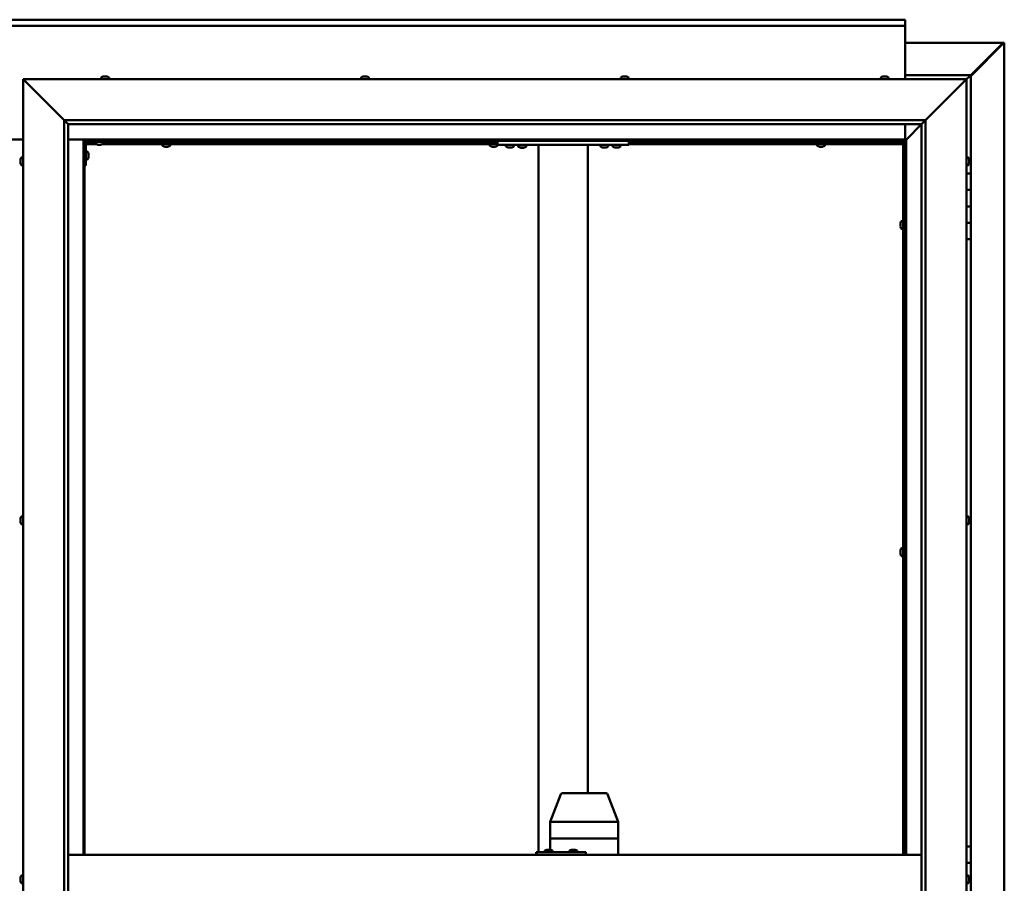
# Model space of a CAD drawing. Units: millimetres. Extents: x -6147 to 24410, y 3077 to 8837.
# Drawn here: x 18217 to 19417, y 4465 to 5517 of the extents above; entities that cross this region are included whole.
import ezdxf

# ---------------------------------------------------------------- set-up
doc = ezdxf.new("R2010")
doc.units = ezdxf.units.MM
doc.header["$LTSCALE"] = 25
doc.layers.add('Visible (ISO)', color=7, linetype='Continuous', lineweight=50)

msp = doc.modelspace()

# ---------------------------------------------------------------- linework, layer by layer
at = {"layer": 'Visible (ISO)'}
for p, q in [((17096.1, 5517.5), (19296.1, 5517.5)), ((19296.1, 5510), (17096.1, 5510)), ((19296.1, 5517.5), (19296.1, 5516.5)), ((19296.1, 5510), (19296.1, 5516.5)), ((19296.1, 5508), (19296.1, 5510)), ((19296.1, 5445), (19296.1, 5508)), ((19296.1, 5489.4), (19415.4, 5489.4)), ((19376.1, 5448.7), (19416, 5488.7)), ((19414.8, 5488.4), (19376.1, 5449.7)), ((19414.8, 5488.2), (19414.8, 5488.4)), ((19415.4, 5488.7), (19415.3, 5488.7)), ((19415.4, 5489.4), (19416.8, 5489.4)), ((19416, 5488.7), (19415.4, 5488.7)), ((19415.6, 5489.2), (19415.6, 5489.1)), ((19415.6, 5489.1), (19415.6, 5489.1)), ((19416.8, 5489.4), (19417, 5489.4)), ((19417, 5489.4), (19417, 3450.5)), ((18318.9, 5448.2), (18319.2, 5448.2)), ((18319.3, 5448.2), (18319.2, 5448.2)), ((18319.3, 5448.2), (18319.4, 5448.2)), ((18319.4, 5448.2), (18321, 5448.2)), ((18321.5, 5448.2), (18321.3, 5448.2)), ((18321.5, 5448.2), (18323, 5448.2)), ((18323, 5448.2), (18323, 5448.2)), ((18323.2, 5448.2), (18323, 5448.2)), ((18323.2, 5448.2), (18323.4, 5448.2)), ((18635.6, 5448.2), (18636.3, 5448.2)), ((18636.3, 5448.2), (18636.3, 5448.2)), ((18636.3, 5448.2), (18636.4, 5448.2)), ((18636.4, 5448.2), (18636.6, 5448.2)), ((18636.4, 5448.2), (18636.4, 5448.2)), ((18636.6, 5448.2), (18638.4, 5448.2)), ((18638.4, 5448.2), (18638.6, 5448.2)), ((18638.8, 5448.2), (18638.6, 5448.2)), ((18638.8, 5448.2), (18640, 5448.2)), ((18640, 5448.2), (18640, 5448.2)), ((18640, 5448.2), (18640, 5448.2)), ((18952.5, 5448.2), (18952.3, 5448.2)), ((18952.3, 5448.2), (18952.3, 5448.2)), ((18952.5, 5448.2), (18953.9, 5448.2)), ((18953.9, 5448.2), (18954.3, 5448.2)), ((18954.3, 5448.2), (18956, 5448.2)), ((18956, 5448.2), (18956.1, 5448.2)), ((18956.1, 5448.2), (18956.2, 5448.2)), ((18956.1, 5448.2), (18956.1, 5448.2)), ((18956.3, 5448.2), (18956.2, 5448.2)), ((18956.3, 5448.2), (18956.7, 5448.2)), ((19269, 5448.2), (19268.9, 5448.2)), ((19268.9, 5448.2), (19268.9, 5448.2)), ((19269, 5448.2), (19270.1, 5448.2)), ((19270.3, 5448.2), (19270.1, 5448.2)), ((19270.3, 5448.2), (19270.5, 5448.2)), ((19270.5, 5448.2), (19272.3, 5448.2)), ((19272.3, 5448.2), (19272.6, 5448.2)), ((19272.6, 5448.2), (19272.7, 5448.2)), ((19272.6, 5448.2), (19272.6, 5448.2)), ((19272.7, 5448.2), (19272.7, 5448.2)), ((19272.7, 5448.2), (19273.4, 5448.2)), ((19376.1, 5450), (19296.1, 5450)), ((19371.1, 5445), (19374.5, 5448.4)), ((19374.5, 5448.4), (19371.1, 5445)), ((19376.1, 5450), (19374.5, 5448.4)), ((19376.1, 5450), (19374.5, 5448.4)), ((19374.5, 5448.4), (19376.1, 5450)), ((19376.1, 5450), (19376.1, 5450)), ((19376.1, 5450), (19376.1, 5450)), ((19376.1, 5330), (19376.1, 5450)), ((19376.1, 5450), (19376.1, 5450)), ((18223.6, 5442.5), (18221.1, 5445)), ((18221.1, 5445), (19371.1, 5445)), ((18221.1, 5445), (18223.6, 5442.5)), ((18221.1, 3495), (18221.1, 5445)), ((18223.6, 5442.5), (18271.1, 5395)), ((18271.1, 5395), (18223.6, 5442.5)), ((18316.4, 5446.9), (18316.4, 5445)), ((18325.9, 5446.9), (18325.9, 5445)), ((18633.1, 5446.9), (18633.1, 5445)), ((18642.6, 5446.9), (18642.6, 5445)), ((18949.7, 5446.9), (18949.7, 5445)), ((18959.2, 5446.9), (18959.2, 5445)), ((19266.4, 5446.9), (19266.4, 5445)), ((19275.9, 5446.9), (19275.9, 5445)), ((19321.1, 5395), (19368.6, 5442.5)), ((19368.6, 5442.5), (19321.1, 5395)), ((19371.1, 5445), (19368.6, 5442.5)), ((19368.6, 5442.5), (19371.1, 5445)), ((19371.1, 5445), (19371.1, 3495)), ((18271.1, 5395), (19321.1, 5395)), ((18271.1, 3545), (18271.1, 5395)), ((18276, 5390.1), (18271.1, 5395)), ((18276.1, 5390), (18276, 5390.1)), ((18276.1, 5390), (18276.1, 3550)), ((19316.1, 5390), (18276.1, 5390)), ((19296.1, 5371.5), (19296.1, 5390)), ((19297.7, 5371.6), (19316.1, 5390)), ((19316.1, 5390), (19297.7, 5371.6)), ((19316.1, 5390), (19316.2, 5390.1)), ((19316.1, 3545), (19316.1, 5390)), ((19316.2, 5390.1), (19321.1, 5395)), ((19321.1, 5395), (19321.1, 3545)), ((18171.1, 5371.5), (18221.1, 5371.5)), ((18276.1, 5371.5), (18294.6, 5371.5)), ((18294.6, 5371.5), (18296.1, 5370)), ((19297.6, 5371.5), (18294.6, 5371.5)), ((18296.1, 5370), (18294.6, 5371.5)), ((18294.6, 5371.5), (18294.6, 4500)), ((18296.1, 5370), (19296.1, 5370)), ((18296.1, 4500), (18296.1, 5370)), ((18296.2, 5367.5), (18296.1, 5367.5)), ((18297.6, 5340), (18297.6, 5367)), ((18310.2, 5366), (18297.6, 5366)), ((18309.4, 5367.5), (18297.7, 5367.5)), ((18299.1, 5368.5), (18326.1, 5368.5)), ((18309.4, 5366.6), (18309.4, 5368.5)), ((18312.9, 5365.2), (18311.9, 5365.2)), ((18315.1, 5365.2), (18313.2, 5365.2)), ((18316.3, 5365.2), (18315.4, 5365.2)), ((18799.5, 5366), (18318.1, 5366)), ((18318.9, 5366.6), (18318.9, 5368.5)), ((18799.5, 5367.5), (18318.9, 5367.5)), ((18326.1, 5370), (18326.1, 5368.5)), ((18390.9, 5364.1), (18390.9, 5366)), ((18393.2, 5367.5), (18393.2, 5370)), ((18398, 5367.5), (18398, 5370)), ((18400.4, 5364.1), (18400.4, 5366)), ((18789.9, 5364.1), (18789.9, 5366)), ((18792.2, 5367.5), (18792.2, 5370)), ((18797, 5367.5), (18797, 5370)), ((18799.4, 5364.1), (18799.4, 5366)), ((18799.5, 5365), (18799.5, 5370)), ((18959.5, 5365), (18799.5, 5365)), ((18809.7, 5363.1), (18809.7, 5365)), ((18819.2, 5363.1), (18819.2, 5365)), ((18834.2, 5364.8), (18824.7, 5364.8)), ((18824.7, 5362.9), (18824.7, 5364.8)), ((18834.2, 5362.9), (18834.2, 5364.8)), ((18849.5, 4503), (18849.5, 5365)), ((18907.5, 5365), (18851.5, 5365)), ((18909.5, 4575), (18909.5, 5365)), ((18924.7, 5363.1), (18924.7, 5365)), ((18934.2, 5363.1), (18934.2, 5365)), ((18939.7, 5363.1), (18939.7, 5365)), ((18949.2, 5363.1), (18949.2, 5365)), ((18959.5, 5365), (18959.5, 5370)), ((19293.6, 5367.5), (18959.5, 5367.5)), ((19293.6, 5366), (18959.5, 5366)), ((19188.9, 5364.1), (19188.9, 5366)), ((19191.2, 5367.5), (19191.2, 5370)), ((19196, 5367.5), (19196, 5370)), ((19198.4, 5364.1), (19198.4, 5366)), ((19293.6, 5367.5), (19293.6, 5367.6)), ((19293.6, 5366), (19293.6, 5367.5)), ((19293.6, 5367.5), (19295.1, 5367.5)), ((19293.6, 4500), (19293.6, 5367.5)), ((19296.1, 5369.8), (19294.4, 5368.1)), ((19294.4, 5368.1), (19294.4, 5367.8)), ((19294.9, 5368.2), (19295.3, 5368.2)), ((19295.3, 5367.5), (19295.1, 5367.5)), ((19295.1, 4500), (19295.1, 5367.5)), ((19295.3, 5368.2), (19295.7, 5368.2)), ((19295.7, 5368.2), (19296.1, 5368.6)), ((19296.1, 5370), (19297.6, 5371.5)), ((19297.6, 5371.5), (19296.1, 5370)), ((19296.1, 5370), (19296.1, 4500)), ((19297.6, 5371.5), (19297.7, 5371.6)), ((19297.7, 5371.6), (19297.6, 5371.5)), ((19297.6, 4500), (19297.6, 5371.5)), ((18299.5, 5356.7), (18297.6, 5356.7)), ((18300.9, 5354.2), (18300.9, 5354)), ((18300.9, 5353.8), (18300.9, 5354)), ((18300.9, 5353.8), (18300.9, 5352.2)), ((18300.9, 5353.8), (18300.9, 5353.8)), ((18393.5, 5362.7), (18393.4, 5362.7)), ((18393.5, 5362.7), (18393.6, 5362.7)), ((18394.9, 5362.7), (18393.6, 5362.7)), ((18395.3, 5362.7), (18394.9, 5362.7)), ((18397, 5362.7), (18395.3, 5362.7)), ((18397.2, 5362.7), (18397, 5362.7)), ((18397.3, 5362.7), (18397.2, 5362.7)), ((18397.2, 5362.7), (18397.2, 5362.7)), ((18397.3, 5362.7), (18397.3, 5362.7)), ((18397.9, 5362.7), (18397.3, 5362.7)), ((18792.5, 5362.7), (18792.4, 5362.7)), ((18792.5, 5362.7), (18792.6, 5362.7)), ((18793.9, 5362.7), (18792.6, 5362.7)), ((18794.3, 5362.7), (18793.9, 5362.7)), ((18796, 5362.7), (18794.3, 5362.7)), ((18796.2, 5362.7), (18796, 5362.7)), ((18796.3, 5362.7), (18796.2, 5362.7)), ((18796.2, 5362.7), (18796.2, 5362.7)), ((18796.3, 5362.7), (18796.3, 5362.7)), ((18796.9, 5362.7), (18796.3, 5362.7)), ((18813.2, 5361.7), (18812.3, 5361.7)), ((18815.4, 5361.7), (18813.6, 5361.7)), ((18816.7, 5361.7), (18815.8, 5361.7)), ((18828.2, 5361.5), (18827.3, 5361.5)), ((18830.4, 5361.5), (18828.6, 5361.5)), ((18831.7, 5361.5), (18830.8, 5361.5)), ((18928.2, 5361.7), (18927.3, 5361.7)), ((18930.4, 5361.7), (18928.6, 5361.7)), ((18931.7, 5361.7), (18930.8, 5361.7)), ((18943.2, 5361.7), (18942.3, 5361.7)), ((18945.4, 5361.7), (18943.6, 5361.7)), ((18946.7, 5361.7), (18945.8, 5361.7)), ((19191.5, 5362.7), (19191.4, 5362.7)), ((19191.5, 5362.7), (19191.6, 5362.7)), ((19192.9, 5362.7), (19191.6, 5362.7)), ((19193.3, 5362.7), (19192.9, 5362.7)), ((19195, 5362.7), (19193.3, 5362.7)), ((19195.2, 5362.7), (19195, 5362.7)), ((19195.3, 5362.7), (19195.2, 5362.7)), ((19195.2, 5362.7), (19195.2, 5362.7)), ((19195.3, 5362.7), (19195.3, 5362.7)), ((19195.9, 5362.7), (19195.3, 5362.7)), ((18217.9, 5346.3), (18217.9, 5347.2)), ((18217.9, 5347.2), (18217.9, 5347.2)), ((18217.9, 5344.1), (18217.9, 5345.9)), ((18217.9, 5345.9), (18217.9, 5345.9)), ((18217.9, 5342.8), (18217.9, 5343.7)), ((18217.9, 5343.7), (18217.9, 5343.7)), ((18219.3, 5349.7), (18221.1, 5349.7)), ((18219.3, 5340.2), (18221.1, 5340.2)), ((18299.5, 5347.2), (18297.6, 5347.2)), ((18300.9, 5351.8), (18300.9, 5350.2)), ((18300.9, 5350.2), (18300.9, 5350.1)), ((18300.9, 5350), (18300.9, 5350.1)), ((18300.9, 5350), (18300.9, 5349.8)), ((19373, 5349.7), (19371.1, 5349.7)), ((19373, 5340.2), (19371.1, 5340.2)), ((19374.4, 5347.2), (19374.4, 5346.9)), ((19374.4, 5346.8), (19374.4, 5346.9)), ((19374.4, 5346.8), (19374.4, 5346.6)), ((19374.4, 5346.6), (19374.4, 5344.9)), ((19374.4, 5344.8), (19374.4, 5344.9)), ((19374.4, 5344.8), (19374.4, 5344.5)), ((19374.4, 5344.5), (19374.4, 5343)), ((19374.4, 5342.9), (19374.4, 5343)), ((19374.4, 5342.9), (19374.4, 5342.8)), ((18297.6, 5340), (18296.1, 5340)), ((19376.1, 5330), (19371.1, 5330)), ((19376.1, 5330), (19376.1, 5310)), ((19376.1, 5310), (19371.1, 5310)), ((19371.1, 5310), (19376.1, 5310)), ((19376.1, 5290), (19376.1, 5310)), ((19371.1, 5290), (19376.1, 5290)), ((19376.1, 5290), (19371.1, 5290)), ((19376.1, 5290), (19376.1, 5290)), ((19376.1, 5290), (19376.1, 5270)), ((19290.4, 5269.7), (19290.4, 5269.5)), ((19290.4, 5269.7), (19290.4, 5269.7)), ((19290.4, 5268.3), (19290.4, 5269.5)), ((19290.4, 5267.8), (19290.4, 5268.3)), ((19291.8, 5272.2), (19293.6, 5272.2)), ((19295.1, 5269.9), (19296.1, 5269.9)), ((19376.1, 5270), (19371.1, 5270)), ((19371.1, 5270), (19376.1, 5270)), ((19376.1, 5250), (19376.1, 5270)), ((19290.4, 5266.1), (19290.4, 5267.8)), ((19290.4, 5265.9), (19290.4, 5266.1)), ((19290.4, 5265.8), (19290.4, 5265.9)), ((19290.4, 5265.9), (19290.4, 5265.9)), ((19290.4, 5265.8), (19290.4, 5265.8)), ((19290.4, 5265.3), (19290.4, 5265.8)), ((19291.8, 5262.7), (19293.6, 5262.7)), ((19295.1, 5265.1), (19296.1, 5265.1)), ((19371.1, 5250), (19376.1, 5250)), ((19376.1, 4510), (19376.1, 5250)), ((18217.9, 4909.5), (18217.9, 4909.7)), ((18217.9, 4909.5), (18217.9, 4909.4)), ((18217.9, 4909.3), (18217.9, 4909.4)), ((18217.9, 4907.8), (18217.9, 4909.3)), ((18219.3, 4912.2), (18221.1, 4912.2)), ((19373, 4912.2), (19371.1, 4912.2)), ((19374.4, 4909.7), (19374.4, 4909.2)), ((19374.4, 4909.1), (19374.4, 4909.2)), ((19374.4, 4909.1), (19374.4, 4909)), ((19374.4, 4909), (19374.4, 4908.9)), ((19374.4, 4909), (19374.4, 4909)), ((19374.4, 4908.9), (19374.4, 4907.1)), ((18217.9, 4907.8), (18217.9, 4907.6)), ((18217.9, 4905.7), (18217.9, 4907.3)), ((18217.9, 4905.6), (18217.9, 4905.7)), ((18217.9, 4905.6), (18217.9, 4905.5)), ((18217.9, 4905.3), (18217.9, 4905.5)), ((18219.3, 4902.7), (18221.1, 4902.7)), ((19373, 4902.7), (19371.1, 4902.7)), ((19374.4, 4907.1), (19374.4, 4906.7)), ((19374.4, 4906.7), (19374.4, 4905.4)), ((19374.4, 4905.3), (19374.4, 4905.4)), ((19374.4, 4905.3), (19374.4, 4905.3)), ((19291.8, 4873.5), (19293.6, 4873.5)), ((19290.4, 4870.9), (19290.4, 4870.8)), ((19290.4, 4870.9), (19290.4, 4870.9)), ((19290.4, 4869.5), (19290.4, 4870.8)), ((19290.4, 4869.1), (19290.4, 4869.5)), ((19290.4, 4867.3), (19290.4, 4869.1)), ((19290.4, 4867.2), (19290.4, 4867.3)), ((19290.4, 4867.1), (19290.4, 4867.2)), ((19290.4, 4867.2), (19290.4, 4867.2)), ((19290.4, 4867.1), (19290.4, 4867)), ((19290.4, 4866.5), (19290.4, 4867)), ((19291.8, 4864), (19293.6, 4864)), ((19295.1, 4871.1), (19296.1, 4871.1)), ((19295.1, 4866.3), (19296.1, 4866.3)), ((18863.7, 4540), (18876.5, 4573.7)), ((18898.8, 4575), (18878.4, 4575)), ((18931.7, 4575), (18898.8, 4575)), ((18946.4, 4540), (18933.6, 4573.7)), ((18863.7, 4520), (18863.7, 4540)), ((18905.8, 4540), (18865.2, 4540)), ((18946.4, 4540), (18908.3, 4540)), ((18946.4, 4520), (18946.4, 4540)), ((18863.7, 4520), (18865.2, 4520)), ((18863.7, 4506.2), (18863.7, 4520)), ((18865.2, 4520), (18863.7, 4520)), ((18905.8, 4520), (18865.2, 4520)), ((18905.8, 4520), (18865.2, 4520)), ((18905.8, 4520), (18908.3, 4520)), ((18908.3, 4520), (18905.8, 4520)), ((18946.4, 4520), (18908.3, 4520)), ((18946.4, 4520), (18908.3, 4520)), ((18946.4, 4520), (18946.4, 4520)), ((18946.4, 4500), (18946.4, 4520)), ((18946.4, 4520), (18946.4, 4520)), ((18847.1, 4503), (18846.5, 4503)), ((18847.1, 4500), (18847.1, 4503)), ((18907, 4503), (18847.1, 4503)), ((18857, 4504.9), (18857, 4503)), ((18859.5, 4506.2), (18859.8, 4506.2)), ((18859.9, 4506.2), (18859.8, 4506.2)), ((18859.9, 4506.2), (18860, 4506.2)), ((18860, 4506.2), (18861.6, 4506.2)), ((18862, 4506.2), (18861.9, 4506.2)), ((18862, 4506.2), (18863.6, 4506.2)), ((18863.6, 4506.2), (18863.6, 4506.2)), ((18863.8, 4506.2), (18863.6, 4506.2)), ((18863.8, 4506.2), (18863.9, 4506.2)), ((18866.5, 4504.9), (18866.5, 4503)), ((18887, 4504.9), (18887, 4503)), ((18889.5, 4506.2), (18889.8, 4506.2)), ((18889.9, 4506.2), (18889.8, 4506.2)), ((18889.9, 4506.2), (18890, 4506.2)), ((18890, 4506.2), (18891.6, 4506.2)), ((18892, 4506.2), (18891.9, 4506.2)), ((18892, 4506.2), (18893.6, 4506.2)), ((18893.6, 4506.2), (18893.6, 4506.2)), ((18893.8, 4506.2), (18893.6, 4506.2)), ((18893.8, 4506.2), (18893.9, 4506.2)), ((18896.5, 4504.9), (18896.5, 4503)), ((18907, 4500), (18907, 4503)), ((19376.1, 4510), (19371.1, 4510)), ((19376.1, 4510), (19376.1, 4490)), ((18276.1, 4500), (19316.1, 4500)), ((19376.1, 4490), (19371.1, 4490)), ((19371.1, 4490), (19376.1, 4490)), ((19376.1, 4470), (19376.1, 4490)), ((18217.9, 4471.4), (18217.9, 4472.2)), ((18217.9, 4471.3), (18217.9, 4471.4)), ((18217.9, 4471.2), (18217.9, 4471.3)), ((18217.9, 4471.3), (18217.9, 4471.3)), ((18217.9, 4471.2), (18217.9, 4471.1)), ((18217.9, 4471.2), (18217.9, 4471.2)), ((18217.9, 4469.2), (18217.9, 4471)), ((18217.9, 4469.2), (18217.9, 4468.9)), ((18217.9, 4467.8), (18217.9, 4468.8)), ((18217.9, 4467.8), (18217.9, 4467.8)), ((18219.3, 4474.7), (18221.1, 4474.7)), ((18219.3, 4465.2), (18221.1, 4465.2)), ((19373, 4474.7), (19371.1, 4474.7)), ((19373, 4465.2), (19371.1, 4465.2)), ((19374.4, 4472.2), (19374.4, 4472.1)), ((19374.4, 4471.9), (19374.4, 4472.1)), ((19374.4, 4471.9), (19374.4, 4470.4)), ((19374.4, 4470.4), (19374.4, 4470.2)), ((19374.4, 4470), (19374.4, 4470.2)), ((19374.4, 4470), (19374.4, 4468.3)), ((19374.4, 4470), (19376.1, 4470)), ((19376.1, 4470), (19374.4, 4470)), ((19374.4, 4468.3), (19374.4, 4468.2)), ((19374.4, 4468.1), (19374.4, 4468.2)), ((19374.4, 4468.1), (19374.4, 4467.8)), ((19376.1, 4470), (19376.1, 4470)), ((19376.1, 4470), (19376.1, 4450))]:
    msp.add_line(p, q, dxfattribs=at)
for centre, radius, start, end in [((18321.1, 5440.5), 8, 106.0077, 125.6853), ((18321.1, 5440.5), 8, 54.3147, 73.9923), ((18637.8, 5440.5), 8, 106.0077, 125.6853), ((18637.8, 5440.5), 8, 54.3147, 73.9923), ((18954.5, 5440.5), 8, 106.0077, 125.6853), ((18954.5, 5440.5), 8, 54.3147, 73.9923), ((19271.1, 5440.5), 8, 106.0077, 125.6853), ((19271.1, 5440.5), 8, 54.3147, 73.9923), ((18316.6, 5446.9), 0.2, 125.6853, 180), ((18325.7, 5446.9), 0.2, 0, 54.3147), ((18633.3, 5446.9), 0.2, 125.6853, 180), ((18642.4, 5446.9), 0.2, 0, 54.3147), ((18949.9, 5446.9), 0.2, 125.6853, 180), ((18959, 5446.9), 0.2, 0, 54.3147), ((19266.6, 5446.9), 0.2, 125.6853, 180), ((19275.7, 5446.9), 0.2, 0, 54.3147), ((18299.1, 5367), 3, 92.6167, 180), ((18299.1, 5367), 1.5, 90, 180), ((18309.6, 5366.6), 0.2, 180, 234.3147), ((18314.1, 5372.9), 8, 234.3147, 253.6652), ((18314.1, 5372.9), 8, 286.3348, 305.6853), ((18318.7, 5366.6), 0.2, 305.6853, 0), ((18826.9, 5365), 0.2, 270, 0), ((18832.1, 5365), 0.2, 180, 270), ((18299.5, 5356.5), 0.2, 35.6853, 90), ((18293.2, 5352), 8, 16.0077, 35.6853), ((18391.1, 5364.1), 0.2, 180, 234.3147), ((18395.6, 5370.4), 8, 234.3147, 253.9923), ((18395.6, 5370.4), 8, 286.0077, 305.6853), ((18400.2, 5364.1), 0.2, 305.6853, 0), ((18790.1, 5364.1), 0.2, 180, 234.3147), ((18794.6, 5370.4), 8, 234.3147, 253.9923), ((18794.6, 5370.4), 8, 286.0077, 305.6853), ((18799.2, 5364.1), 0.2, 305.6853, 0), ((18809.9, 5363.1), 0.2, 180, 234.3147), ((18814.5, 5369.4), 8, 234.3147, 253.6652), ((18814.5, 5369.4), 8, 286.3348, 305.6853), ((18819, 5363.1), 0.2, 305.6853, 0), ((18824.9, 5362.9), 0.2, 180, 234.3147), ((18829.5, 5369.2), 8, 234.3147, 253.6652), ((18829.5, 5369.2), 8, 286.3348, 305.6853), ((18834, 5362.9), 0.2, 305.6853, 0), ((18924.9, 5363.1), 0.2, 180, 234.3147), ((18929.5, 5369.4), 8, 234.3147, 253.6652), ((18929.5, 5369.4), 8, 286.3348, 305.6853), ((18934, 5363.1), 0.2, 305.6853, 0), ((18939.9, 5363.1), 0.2, 180, 234.3147), ((18944.5, 5369.4), 8, 234.3147, 253.6652), ((18944.5, 5369.4), 8, 286.3348, 305.6853), ((18949, 5363.1), 0.2, 305.6853, 0), ((19189.1, 5364.1), 0.2, 180, 234.3147), ((19193.6, 5370.4), 8, 234.3147, 253.9923), ((19193.6, 5370.4), 8, 286.0077, 305.6853), ((19198.2, 5364.1), 0.2, 305.6853, 0), ((18225.6, 5345), 8, 144.3147, 163.6659), ((18225.6, 5345), 8, 196.3341, 215.6853), ((18219.3, 5349.5), 0.2, 90, 144.3147), ((18219.3, 5340.4), 0.2, 215.6853, 270), ((18299.5, 5347.4), 0.2, 270, 324.3147), ((18293.2, 5352), 8, 324.3147, 343.9923), ((19373, 5349.5), 0.2, 35.6853, 90), ((19373, 5340.4), 0.2, 270, 324.3147), ((19366.7, 5345), 8, 16.0077, 35.6853), ((19366.7, 5345), 8, 324.3147, 343.9923), ((19298.1, 5267.5), 8, 144.3147, 163.9923), ((19291.8, 5272), 0.2, 90, 144.3147), ((19298.1, 5267.5), 8, 196.0077, 215.6853), ((19291.8, 5262.9), 0.2, 215.6853, 270), ((18225.6, 4907.5), 8, 144.3147, 163.9923), ((18219.3, 4912), 0.2, 90, 144.3147), ((19373, 4912), 0.2, 35.6853, 90), ((19366.7, 4907.5), 8, 16.0077, 35.6853), ((18225.6, 4907.5), 8, 196.0077, 215.6853), ((18219.3, 4902.9), 0.2, 215.6853, 270), ((19373, 4902.9), 0.2, 270, 324.3147), ((19366.7, 4907.5), 8, 324.3147, 343.9923), ((19298.1, 4868.7), 8, 144.3147, 163.9923), ((19291.8, 4873.3), 0.2, 90, 144.3147), ((19298.1, 4868.7), 8, 196.0077, 215.6853), ((19291.8, 4864.2), 0.2, 215.6853, 270), ((18878.4, 4573), 2, 90, 159.061), ((18931.7, 4573), 2, 20.939, 90), ((18857.2, 4504.9), 0.2, 125.6853, 180), ((18861.7, 4498.5), 8, 106.0077, 125.6853), ((18861.7, 4498.5), 8, 54.3147, 73.9923), ((18866.3, 4504.9), 0.2, 0, 54.3147), ((18887.2, 4504.9), 0.2, 125.6853, 180), ((18891.7, 4498.5), 8, 106.0077, 125.6853), ((18891.7, 4498.5), 8, 54.3147, 73.9923), ((18896.3, 4504.9), 0.2, 0, 54.3147), ((18225.6, 4470), 8, 144.3147, 163.808), ((18225.6, 4470), 8, 196.192, 215.6853), ((18219.3, 4474.5), 0.2, 90, 144.3147), ((18219.3, 4465.4), 0.2, 215.6853, 270), ((19373, 4474.5), 0.2, 35.6853, 90), ((19373, 4465.4), 0.2, 270, 324.3147), ((19366.7, 4470), 8, 16.0077, 35.6853), ((19366.7, 4470), 8, 324.3147, 343.9923)]:
    msp.add_arc(centre, radius, start, end, dxfattribs=at)
for centre, major_axis, ratio, start_param, end_param in [((18865.7, 4539.7), (2, -0.37), 0.104447, 1.886748, 3.160891), ((18865.7, 4546.3), (-0.55, -6.36), 0.302348, 6.264229, 6.309238), ((18906.3, 4546.3), (-0.55, -6.36), 0.302348, 0.026053, 0.071062), ((18906.3, 4539.7), (2, 0.22), 0.180528, 0.276499, 1.757278), ((18906.3, 4546.3), (1.95, -6.36), 0.071586, 6.216267, 6.261276), ((18944.4, 4539.7), (-2, -0.37), 0.104447, 2.915659, 3.160891), ((18944.4, 4546.3), (1.95, -6.36), 0.071586, 6.261276, 6.306285), ((18846.5, 4497), (0, 6), 0.021288, 0, 1.047198)]:
    msp.add_ellipse(centre, major_axis=major_axis, ratio=ratio, start_param=start_param, end_param=end_param, dxfattribs=at)
for points, knots in [([(19414.8, 5488.4), (19415, 5488.5), (19415.1, 5488.7), (19415.3, 5488.9), (19415.4, 5489), (19415.6, 5489.1)], [0, 0, 0, 0, 0.078103, 0.078103, 0.156206, 0.156206, 0.156206, 0.156206]), ([(19416.8, 5489.4), (19416.7, 5489.3), (19416.6, 5489.2), (19416.3, 5488.9), (19416.2, 5488.8), (19416, 5488.7)], [0, 0, 0, 0, 0.078103, 0.078103, 0.156206, 0.156206, 0.156206, 0.156206]), ([(18319.4, 5448.2), (18319.4, 5448.2), (18319.3, 5448.2), (18319.2, 5448.2), (18319.2, 5448.2), (18319.2, 5448.2), (18319.2, 5448.2), (18319.2, 5448.2)], [0.17438702, 0.17438702, 0.17438702, 0.17438702, 0.18896797, 0.18896797, 0.20586323, 0.20586323, 0.21737851, 0.21737851, 0.21737851, 0.21737851]), ([(18321.5, 5448.2), (18321.4, 5448.2), (18321.4, 5448.2), (18321.3, 5448.2), (18321.2, 5448.2), (18321.1, 5448.2), (18321.1, 5448.2), (18321, 5448.2)], [0.17438702, 0.17438702, 0.17438702, 0.17438702, 0.18896797, 0.18896797, 0.20586323, 0.20586323, 0.21737851, 0.21737851, 0.21737851, 0.21737851]), ([(18321.1, 5448.2), (18321.1, 5448.2), (18321.2, 5448.2), (18321.2, 5448.2), (18321.2, 5448.2), (18321.3, 5448.2)], [0.20488997, 0.20488997, 0.20488997, 0.20488997, 0.20586323, 0.20586323, 0.21737852, 0.21737852, 0.21737852, 0.21737852]), ([(18323.2, 5448.2), (18323.2, 5448.2), (18323.2, 5448.2), (18323.1, 5448.2), (18323.1, 5448.2), (18323.1, 5448.2), (18323, 5448.2), (18323, 5448.2)], [0.17438702, 0.17438702, 0.17438702, 0.17438702, 0.18896797, 0.18896797, 0.20586323, 0.20586323, 0.21737852, 0.21737852, 0.21737852, 0.21737852]), ([(18636.6, 5448.2), (18636.6, 5448.2), (18636.5, 5448.2), (18636.4, 5448.2), (18636.4, 5448.2), (18636.3, 5448.2), (18636.3, 5448.2), (18636.3, 5448.2)], [0.17438702, 0.17438702, 0.17438702, 0.17438702, 0.18896797, 0.18896797, 0.20586323, 0.20586323, 0.21737852, 0.21737852, 0.21737852, 0.21737852]), ([(18638.8, 5448.2), (18638.8, 5448.2), (18638.8, 5448.2), (18638.7, 5448.2), (18638.6, 5448.2), (18638.5, 5448.2), (18638.5, 5448.2), (18638.4, 5448.2)], [0.17438702, 0.17438702, 0.17438702, 0.17438702, 0.18896797, 0.18896797, 0.20586323, 0.20586323, 0.21737851, 0.21737851, 0.21737851, 0.21737851]), ([(18640, 5448.2), (18640, 5448.2), (18640, 5448.2), (18640, 5448.2), (18640, 5448.2), (18640, 5448.2), (18640, 5448.2), (18640, 5448.2)], [0.17438702, 0.17438702, 0.17438702, 0.17438702, 0.18896797, 0.18896797, 0.20586323, 0.20586323, 0.21737851, 0.21737851, 0.21737851, 0.21737851]), ([(18952.5, 5448.2), (18952.5, 5448.2), (18952.4, 5448.2), (18952.4, 5448.2), (18952.3, 5448.2), (18952.3, 5448.2), (18952.3, 5448.2), (18952.3, 5448.2)], [0.17438702, 0.17438702, 0.17438702, 0.17438702, 0.18896797, 0.18896797, 0.20586323, 0.20586323, 0.21737852, 0.21737852, 0.21737852, 0.21737852]), ([(18954.3, 5448.2), (18954.3, 5448.2), (18954.2, 5448.2), (18954.1, 5448.2), (18954, 5448.2), (18954, 5448.2), (18953.9, 5448.2), (18953.9, 5448.2)], [0.17438702, 0.17438702, 0.17438702, 0.17438702, 0.18896797, 0.18896797, 0.20586323, 0.20586323, 0.21737852, 0.21737852, 0.21737852, 0.21737852]), ([(18956.3, 5448.2), (18956.3, 5448.2), (18956.3, 5448.2), (18956.2, 5448.2), (18956.2, 5448.2), (18956.1, 5448.2), (18956.1, 5448.2), (18956, 5448.2)], [0.17438702, 0.17438702, 0.17438702, 0.17438702, 0.18896797, 0.18896797, 0.20586323, 0.20586323, 0.21737852, 0.21737852, 0.21737852, 0.21737852]), ([(19269, 5448.2), (19269, 5448.2), (19269, 5448.2), (19268.9, 5448.2), (19268.9, 5448.2), (19268.9, 5448.2), (19268.9, 5448.2), (19268.9, 5448.2)], [0.17438702, 0.17438702, 0.17438702, 0.17438702, 0.18896797, 0.18896797, 0.20586323, 0.20586323, 0.21737852, 0.21737852, 0.21737852, 0.21737852]), ([(19270.5, 5448.2), (19270.5, 5448.2), (19270.4, 5448.2), (19270.3, 5448.2), (19270.3, 5448.2), (19270.2, 5448.2), (19270.2, 5448.2), (19270.1, 5448.2)], [0.17438702, 0.17438702, 0.17438702, 0.17438702, 0.18896797, 0.18896797, 0.20586323, 0.20586323, 0.21737852, 0.21737852, 0.21737852, 0.21737852]), ([(19272.7, 5448.2), (19272.7, 5448.2), (19272.6, 5448.2), (19272.6, 5448.2), (19272.5, 5448.2), (19272.4, 5448.2), (19272.4, 5448.2), (19272.3, 5448.2)], [0.17438702, 0.17438702, 0.17438702, 0.17438702, 0.18896797, 0.18896797, 0.20586323, 0.20586323, 0.21737851, 0.21737851, 0.21737851, 0.21737851]), ([(18311.9, 5365.2), (18311.9, 5365.2), (18311.9, 5365.2), (18311.9, 5365.2), (18311.9, 5365.2), (18311.9, 5365.2)], [0.19569168, 0.19569168, 0.19569168, 0.19569168, 0.20586323, 0.20586323, 0.21737852, 0.21737852, 0.21737852, 0.21737852]), ([(18312.9, 5365.2), (18312.9, 5365.2), (18312.9, 5365.2), (18313, 5365.2), (18313.1, 5365.2), (18313.2, 5365.2), (18313.2, 5365.2), (18313.2, 5365.2)], [0.17438702, 0.17438702, 0.17438702, 0.17438702, 0.18896797, 0.18896797, 0.20586323, 0.20586323, 0.21737852, 0.21737852, 0.21737852, 0.21737852]), ([(18315.1, 5365.2), (18315.1, 5365.2), (18315.2, 5365.2), (18315.3, 5365.2), (18315.3, 5365.2), (18315.4, 5365.2), (18315.4, 5365.2), (18315.4, 5365.2)], [0.17438702, 0.17438702, 0.17438702, 0.17438702, 0.18896797, 0.18896797, 0.20586323, 0.20586323, 0.21737852, 0.21737852, 0.21737852, 0.21737852]), ([(18316.3, 5365.2), (18316.4, 5365.2), (18316.4, 5365.2), (18316.4, 5365.2), (18316.4, 5365.2), (18316.4, 5365.2)], [0.17438702, 0.17438702, 0.17438702, 0.17438702, 0.18896797, 0.18896797, 0.19569168, 0.19569168, 0.19569168, 0.19569168]), ([(19293.6, 5367.6), (19293.8, 5367.7), (19293.9, 5367.7), (19294.1, 5367.9), (19294.3, 5368), (19294.4, 5368.1)], [0, 0, 0, 0, 0.0539846, 0.0539846, 0.1079692, 0.1079692, 0.1079692, 0.1079692]), ([(19295.7, 5368.2), (19295.6, 5368.1), (19295.6, 5368), (19295.4, 5367.7), (19295.3, 5367.6), (19295.3, 5367.5)], [0, 0, 0, 0, 0.0539846, 0.0539846, 0.1079692, 0.1079692, 0.1079692, 0.1079692]), ([(18300.9, 5353.8), (18300.9, 5353.8), (18300.9, 5353.9), (18300.9, 5353.9), (18300.9, 5354), (18300.9, 5354), (18300.9, 5354), (18300.9, 5354)], [0.17438702, 0.17438702, 0.17438702, 0.17438702, 0.18896797, 0.18896797, 0.20586323, 0.20586323, 0.21737852, 0.21737852, 0.21737852, 0.21737852]), ([(18300.9, 5351.8), (18300.9, 5351.8), (18300.9, 5351.9), (18300.9, 5352), (18300.9, 5352), (18300.9, 5352.1), (18300.9, 5352.2), (18300.9, 5352.2)], [0.17438702, 0.17438702, 0.17438702, 0.17438702, 0.18896797, 0.18896797, 0.20586323, 0.20586323, 0.21737852, 0.21737852, 0.21737852, 0.21737852]), ([(18393.5, 5362.7), (18393.5, 5362.7), (18393.5, 5362.7), (18393.5, 5362.8), (18393.5, 5362.8), (18393.5, 5362.7), (18393.6, 5362.7), (18393.6, 5362.7)], [0.17438702, 0.17438702, 0.17438702, 0.17438702, 0.18896797, 0.18896797, 0.20586323, 0.20586323, 0.21737852, 0.21737852, 0.21737852, 0.21737852]), ([(18394.9, 5362.7), (18394.9, 5362.7), (18394.9, 5362.7), (18395, 5362.8), (18395.1, 5362.8), (18395.2, 5362.7), (18395.2, 5362.7), (18395.3, 5362.7)], [0.17438702, 0.17438702, 0.17438702, 0.17438702, 0.18896797, 0.18896797, 0.20586323, 0.20586323, 0.21737852, 0.21737852, 0.21737852, 0.21737852]), ([(18397, 5362.7), (18397.1, 5362.7), (18397.1, 5362.7), (18397.2, 5362.8), (18397.3, 5362.8), (18397.3, 5362.7), (18397.3, 5362.7), (18397.3, 5362.7)], [0.17438702, 0.17438702, 0.17438702, 0.17438702, 0.18896797, 0.18896797, 0.20586323, 0.20586323, 0.21737852, 0.21737852, 0.21737852, 0.21737852]), ([(18792.5, 5362.7), (18792.5, 5362.7), (18792.5, 5362.7), (18792.5, 5362.8), (18792.5, 5362.8), (18792.5, 5362.7), (18792.6, 5362.7), (18792.6, 5362.7)], [0.17438702, 0.17438702, 0.17438702, 0.17438702, 0.18896797, 0.18896797, 0.20586323, 0.20586323, 0.21737852, 0.21737852, 0.21737852, 0.21737852]), ([(18793.9, 5362.7), (18793.9, 5362.7), (18793.9, 5362.7), (18794, 5362.8), (18794.1, 5362.8), (18794.2, 5362.7), (18794.2, 5362.7), (18794.3, 5362.7)], [0.17438702, 0.17438702, 0.17438702, 0.17438702, 0.18896797, 0.18896797, 0.20586323, 0.20586323, 0.21737852, 0.21737852, 0.21737852, 0.21737852]), ([(18796, 5362.7), (18796.1, 5362.7), (18796.1, 5362.7), (18796.2, 5362.8), (18796.3, 5362.8), (18796.3, 5362.7), (18796.3, 5362.7), (18796.3, 5362.7)], [0.17438702, 0.17438702, 0.17438702, 0.17438702, 0.18896797, 0.18896797, 0.20586323, 0.20586323, 0.21737852, 0.21737852, 0.21737852, 0.21737852]), ([(18812.2, 5361.7), (18812.2, 5361.7), (18812.2, 5361.7), (18812.2, 5361.7), (18812.3, 5361.7), (18812.3, 5361.7)], [0.19569168, 0.19569168, 0.19569168, 0.19569168, 0.20586323, 0.20586323, 0.21737852, 0.21737852, 0.21737852, 0.21737852]), ([(18813.2, 5361.7), (18813.2, 5361.7), (18813.3, 5361.7), (18813.3, 5361.7), (18813.4, 5361.7), (18813.5, 5361.7), (18813.5, 5361.7), (18813.6, 5361.7)], [0.17438702, 0.17438702, 0.17438702, 0.17438702, 0.18896797, 0.18896797, 0.20586323, 0.20586323, 0.21737852, 0.21737852, 0.21737852, 0.21737852]), ([(18815.4, 5361.7), (18815.4, 5361.7), (18815.5, 5361.7), (18815.6, 5361.7), (18815.6, 5361.7), (18815.7, 5361.7), (18815.7, 5361.7), (18815.8, 5361.7)], [0.17438702, 0.17438702, 0.17438702, 0.17438702, 0.18896797, 0.18896797, 0.20586323, 0.20586323, 0.21737852, 0.21737852, 0.21737852, 0.21737852]), ([(18816.7, 5361.7), (18816.7, 5361.7), (18816.7, 5361.7), (18816.7, 5361.7), (18816.7, 5361.7), (18816.7, 5361.7)], [0.17438702, 0.17438702, 0.17438702, 0.17438702, 0.18896797, 0.18896797, 0.19569168, 0.19569168, 0.19569168, 0.19569168]), ([(18827.2, 5361.5), (18827.2, 5361.5), (18827.2, 5361.5), (18827.2, 5361.5), (18827.3, 5361.5), (18827.3, 5361.5)], [0.19569168, 0.19569168, 0.19569168, 0.19569168, 0.20586323, 0.20586323, 0.21737852, 0.21737852, 0.21737852, 0.21737852]), ([(18828.2, 5361.5), (18828.2, 5361.5), (18828.3, 5361.5), (18828.3, 5361.5), (18828.4, 5361.5), (18828.5, 5361.5), (18828.5, 5361.5), (18828.6, 5361.5)], [0.17438702, 0.17438702, 0.17438702, 0.17438702, 0.18896797, 0.18896797, 0.20586323, 0.20586323, 0.21737852, 0.21737852, 0.21737852, 0.21737852]), ([(18830.4, 5361.5), (18830.4, 5361.5), (18830.5, 5361.5), (18830.6, 5361.5), (18830.6, 5361.5), (18830.7, 5361.5), (18830.7, 5361.5), (18830.8, 5361.5)], [0.17438702, 0.17438702, 0.17438702, 0.17438702, 0.18896797, 0.18896797, 0.20586323, 0.20586323, 0.21737852, 0.21737852, 0.21737852, 0.21737852]), ([(18831.7, 5361.5), (18831.7, 5361.5), (18831.7, 5361.5), (18831.7, 5361.5), (18831.7, 5361.5), (18831.7, 5361.5)], [0.17438702, 0.17438702, 0.17438702, 0.17438702, 0.18896797, 0.18896797, 0.19569168, 0.19569168, 0.19569168, 0.19569168]), ([(18927.2, 5361.7), (18927.2, 5361.7), (18927.2, 5361.7), (18927.2, 5361.7), (18927.3, 5361.7), (18927.3, 5361.7)], [0.19569168, 0.19569168, 0.19569168, 0.19569168, 0.20586323, 0.20586323, 0.21737852, 0.21737852, 0.21737852, 0.21737852]), ([(18928.2, 5361.7), (18928.2, 5361.7), (18928.3, 5361.7), (18928.3, 5361.7), (18928.4, 5361.7), (18928.5, 5361.7), (18928.5, 5361.7), (18928.6, 5361.7)], [0.17438702, 0.17438702, 0.17438702, 0.17438702, 0.18896797, 0.18896797, 0.20586323, 0.20586323, 0.21737852, 0.21737852, 0.21737852, 0.21737852]), ([(18930.4, 5361.7), (18930.4, 5361.7), (18930.5, 5361.7), (18930.6, 5361.7), (18930.6, 5361.7), (18930.7, 5361.7), (18930.7, 5361.7), (18930.8, 5361.7)], [0.17438702, 0.17438702, 0.17438702, 0.17438702, 0.18896797, 0.18896797, 0.20586323, 0.20586323, 0.21737852, 0.21737852, 0.21737852, 0.21737852]), ([(18931.7, 5361.7), (18931.7, 5361.7), (18931.7, 5361.7), (18931.7, 5361.7), (18931.7, 5361.7), (18931.7, 5361.7)], [0.17438702, 0.17438702, 0.17438702, 0.17438702, 0.18896797, 0.18896797, 0.19569168, 0.19569168, 0.19569168, 0.19569168]), ([(18942.2, 5361.7), (18942.2, 5361.7), (18942.2, 5361.7), (18942.2, 5361.7), (18942.3, 5361.7), (18942.3, 5361.7)], [0.19569168, 0.19569168, 0.19569168, 0.19569168, 0.20586323, 0.20586323, 0.21737852, 0.21737852, 0.21737852, 0.21737852]), ([(18943.2, 5361.7), (18943.2, 5361.7), (18943.3, 5361.7), (18943.3, 5361.7), (18943.4, 5361.7), (18943.5, 5361.7), (18943.5, 5361.7), (18943.6, 5361.7)], [0.17438702, 0.17438702, 0.17438702, 0.17438702, 0.18896797, 0.18896797, 0.20586323, 0.20586323, 0.21737852, 0.21737852, 0.21737852, 0.21737852]), ([(18945.4, 5361.7), (18945.4, 5361.7), (18945.5, 5361.7), (18945.6, 5361.7), (18945.6, 5361.7), (18945.7, 5361.7), (18945.7, 5361.7), (18945.8, 5361.7)], [0.17438702, 0.17438702, 0.17438702, 0.17438702, 0.18896797, 0.18896797, 0.20586323, 0.20586323, 0.21737852, 0.21737852, 0.21737852, 0.21737852]), ([(18946.7, 5361.7), (18946.7, 5361.7), (18946.7, 5361.7), (18946.7, 5361.7), (18946.7, 5361.7), (18946.7, 5361.7)], [0.17438702, 0.17438702, 0.17438702, 0.17438702, 0.18896797, 0.18896797, 0.19569168, 0.19569168, 0.19569168, 0.19569168]), ([(19191.5, 5362.7), (19191.5, 5362.7), (19191.5, 5362.7), (19191.5, 5362.8), (19191.5, 5362.8), (19191.5, 5362.7), (19191.6, 5362.7), (19191.6, 5362.7)], [0.17438702, 0.17438702, 0.17438702, 0.17438702, 0.18896797, 0.18896797, 0.20586323, 0.20586323, 0.21737852, 0.21737852, 0.21737852, 0.21737852]), ([(19192.9, 5362.7), (19192.9, 5362.7), (19192.9, 5362.7), (19193, 5362.8), (19193.1, 5362.8), (19193.2, 5362.7), (19193.2, 5362.7), (19193.3, 5362.7)], [0.17438702, 0.17438702, 0.17438702, 0.17438702, 0.18896797, 0.18896797, 0.20586323, 0.20586323, 0.21737852, 0.21737852, 0.21737852, 0.21737852]), ([(19195, 5362.7), (19195.1, 5362.7), (19195.1, 5362.7), (19195.2, 5362.8), (19195.3, 5362.8), (19195.3, 5362.7), (19195.3, 5362.7), (19195.3, 5362.7)], [0.17438702, 0.17438702, 0.17438702, 0.17438702, 0.18896797, 0.18896797, 0.20586323, 0.20586323, 0.21737852, 0.21737852, 0.21737852, 0.21737852]), ([(18217.9, 5347.2), (18217.9, 5347.2), (18217.9, 5347.2), (18217.9, 5347.2), (18217.9, 5347.2), (18217.9, 5347.2), (18217.9, 5347.2), (18217.9, 5347.2)], [0.17438702, 0.17438702, 0.17438702, 0.17438702, 0.18896797, 0.18896797, 0.20586323, 0.20586323, 0.21737852, 0.21737852, 0.21737852, 0.21737852]), ([(18217.9, 5346.3), (18217.9, 5346.2), (18217.9, 5346.2), (18217.9, 5346.1), (18217.9, 5346.1), (18217.9, 5346), (18217.9, 5345.9), (18217.9, 5345.9)], [0.17438702, 0.17438702, 0.17438702, 0.17438702, 0.18896797, 0.18896797, 0.20586323, 0.20586323, 0.21737851, 0.21737851, 0.21737851, 0.21737851]), ([(18217.9, 5345.9), (18217.9, 5345.9), (18217.9, 5346), (18217.9, 5346.1), (18217.9, 5346.1), (18217.9, 5346.1)], [0.17438702, 0.17438702, 0.17438702, 0.17438702, 0.18896797, 0.18896797, 0.19470305, 0.19470305, 0.19470305, 0.19470305]), ([(18217.9, 5344.1), (18217.9, 5344), (18217.9, 5344), (18217.9, 5343.9), (18217.9, 5343.8), (18217.9, 5343.7), (18217.9, 5343.7), (18217.9, 5343.7)], [0.17438702, 0.17438702, 0.17438702, 0.17438702, 0.18896797, 0.18896797, 0.20586323, 0.20586323, 0.21737851, 0.21737851, 0.21737851, 0.21737851]), ([(18217.9, 5343.7), (18217.9, 5343.7), (18217.9, 5343.8), (18217.9, 5343.8), (18217.9, 5343.8), (18217.9, 5343.9)], [0.17438702, 0.17438702, 0.17438702, 0.17438702, 0.18896797, 0.18896797, 0.19470305, 0.19470305, 0.19470305, 0.19470305]), ([(18217.9, 5342.8), (18217.9, 5342.8), (18217.9, 5342.7), (18217.9, 5342.7), (18217.9, 5342.7), (18217.9, 5342.7)], [0.17438702, 0.17438702, 0.17438702, 0.17438702, 0.18896797, 0.18896797, 0.19470305, 0.19470305, 0.19470305, 0.19470305]), ([(18300.9, 5350), (18300.9, 5350), (18300.9, 5350), (18300.9, 5350), (18300.9, 5350.1), (18300.9, 5350.1), (18300.9, 5350.1), (18300.9, 5350.2)], [0.17438702, 0.17438702, 0.17438702, 0.17438702, 0.18896797, 0.18896797, 0.20586323, 0.20586323, 0.21737851, 0.21737851, 0.21737851, 0.21737851]), ([(19374.4, 5346.6), (19374.4, 5346.6), (19374.4, 5346.7), (19374.4, 5346.8), (19374.4, 5346.8), (19374.4, 5346.8), (19374.4, 5346.9), (19374.4, 5346.9)], [0.17438702, 0.17438702, 0.17438702, 0.17438702, 0.18896797, 0.18896797, 0.20586323, 0.20586323, 0.21737852, 0.21737852, 0.21737852, 0.21737852]), ([(19374.4, 5344.5), (19374.4, 5344.5), (19374.4, 5344.6), (19374.4, 5344.7), (19374.4, 5344.8), (19374.4, 5344.9), (19374.4, 5344.9), (19374.4, 5344.9)], [0.17438702, 0.17438702, 0.17438702, 0.17438702, 0.18896797, 0.18896797, 0.20586323, 0.20586323, 0.21737851, 0.21737851, 0.21737851, 0.21737851]), ([(19374.4, 5342.9), (19374.4, 5342.9), (19374.4, 5342.9), (19374.4, 5342.9), (19374.4, 5342.9), (19374.4, 5343), (19374.4, 5343), (19374.4, 5343)], [0.17438702, 0.17438702, 0.17438702, 0.17438702, 0.18896797, 0.18896797, 0.20586323, 0.20586323, 0.21737851, 0.21737851, 0.21737851, 0.21737851]), ([(19290.4, 5269.7), (19290.4, 5269.7), (19290.4, 5269.7), (19290.4, 5269.7), (19290.4, 5269.6), (19290.4, 5269.6), (19290.4, 5269.6), (19290.4, 5269.5)], [0.17438702, 0.17438702, 0.17438702, 0.17438702, 0.18896797, 0.18896797, 0.20586323, 0.20586323, 0.21737852, 0.21737852, 0.21737852, 0.21737852]), ([(19290.4, 5268.3), (19290.4, 5268.2), (19290.4, 5268.2), (19290.4, 5268.1), (19290.4, 5268), (19290.4, 5267.9), (19290.4, 5267.9), (19290.4, 5267.8)], [0.17438702, 0.17438702, 0.17438702, 0.17438702, 0.18896797, 0.18896797, 0.20586323, 0.20586323, 0.21737852, 0.21737852, 0.21737852, 0.21737852]), ([(19290.4, 5266.1), (19290.4, 5266), (19290.4, 5266), (19290.4, 5265.9), (19290.4, 5265.9), (19290.4, 5265.8), (19290.4, 5265.8), (19290.4, 5265.8)], [0.17438702, 0.17438702, 0.17438702, 0.17438702, 0.18896797, 0.18896797, 0.20586323, 0.20586323, 0.21737852, 0.21737852, 0.21737852, 0.21737852]), ([(18217.9, 4909.5), (18217.9, 4909.5), (18217.9, 4909.5), (18217.9, 4909.5), (18217.9, 4909.4), (18217.9, 4909.4), (18217.9, 4909.3), (18217.9, 4909.3)], [0.17438702, 0.17438702, 0.17438702, 0.17438702, 0.18896797, 0.18896797, 0.20586323, 0.20586323, 0.21737851, 0.21737851, 0.21737851, 0.21737851]), ([(19374.4, 4908.9), (19374.4, 4908.9), (19374.4, 4908.9), (19374.4, 4909), (19374.4, 4909.1), (19374.4, 4909.1), (19374.4, 4909.1), (19374.4, 4909.2)], [0.17438702, 0.17438702, 0.17438702, 0.17438702, 0.18896797, 0.18896797, 0.20586323, 0.20586323, 0.21737852, 0.21737852, 0.21737852, 0.21737852]), ([(18217.9, 4907.8), (18217.9, 4907.7), (18217.9, 4907.7), (18217.9, 4907.6), (18217.9, 4907.5), (18217.9, 4907.4), (18217.9, 4907.4), (18217.9, 4907.3)], [0.17438702, 0.17438702, 0.17438702, 0.17438702, 0.18896797, 0.18896797, 0.20586323, 0.20586323, 0.21737851, 0.21737851, 0.21737851, 0.21737851]), ([(18217.9, 4907.5), (18217.9, 4907.5), (18217.9, 4907.5), (18217.9, 4907.5), (18217.9, 4907.6), (18217.9, 4907.6)], [0.2024822, 0.2024822, 0.2024822, 0.2024822, 0.20586323, 0.20586323, 0.21737852, 0.21737852, 0.21737852, 0.21737852]), ([(18217.9, 4905.7), (18217.9, 4905.7), (18217.9, 4905.6), (18217.9, 4905.6), (18217.9, 4905.5), (18217.9, 4905.5), (18217.9, 4905.5), (18217.9, 4905.5)], [0.17438702, 0.17438702, 0.17438702, 0.17438702, 0.18896797, 0.18896797, 0.20586323, 0.20586323, 0.21737852, 0.21737852, 0.21737852, 0.21737852]), ([(19374.4, 4906.7), (19374.4, 4906.7), (19374.4, 4906.8), (19374.4, 4906.9), (19374.4, 4906.9), (19374.4, 4907), (19374.4, 4907), (19374.4, 4907.1)], [0.17438702, 0.17438702, 0.17438702, 0.17438702, 0.18896797, 0.18896797, 0.20586323, 0.20586323, 0.21737851, 0.21737851, 0.21737851, 0.21737851]), ([(19374.4, 4905.3), (19374.4, 4905.3), (19374.4, 4905.3), (19374.4, 4905.3), (19374.4, 4905.3), (19374.4, 4905.4), (19374.4, 4905.4), (19374.4, 4905.4)], [0.17438702, 0.17438702, 0.17438702, 0.17438702, 0.18896797, 0.18896797, 0.20586323, 0.20586323, 0.21737851, 0.21737851, 0.21737851, 0.21737851]), ([(19290.4, 4870.9), (19290.4, 4870.9), (19290.4, 4870.9), (19290.4, 4870.9), (19290.4, 4870.9), (19290.4, 4870.8), (19290.4, 4870.8), (19290.4, 4870.8)], [0.17438702, 0.17438702, 0.17438702, 0.17438702, 0.18896797, 0.18896797, 0.20586323, 0.20586323, 0.21737852, 0.21737852, 0.21737852, 0.21737852]), ([(19290.4, 4869.5), (19290.4, 4869.5), (19290.4, 4869.4), (19290.4, 4869.3), (19290.4, 4869.3), (19290.4, 4869.2), (19290.4, 4869.1), (19290.4, 4869.1)], [0.17438702, 0.17438702, 0.17438702, 0.17438702, 0.18896797, 0.18896797, 0.20586323, 0.20586323, 0.21737852, 0.21737852, 0.21737852, 0.21737852]), ([(19290.4, 4867.3), (19290.4, 4867.3), (19290.4, 4867.2), (19290.4, 4867.1), (19290.4, 4867.1), (19290.4, 4867.1), (19290.4, 4867), (19290.4, 4867)], [0.17438702, 0.17438702, 0.17438702, 0.17438702, 0.18896797, 0.18896797, 0.20586323, 0.20586323, 0.21737852, 0.21737852, 0.21737852, 0.21737852]), ([(18860, 4506.2), (18860, 4506.2), (18859.9, 4506.2), (18859.8, 4506.2), (18859.8, 4506.2), (18859.8, 4506.2), (18859.8, 4506.2), (18859.8, 4506.2)], [0.17438702, 0.17438702, 0.17438702, 0.17438702, 0.18896797, 0.18896797, 0.20586323, 0.20586323, 0.21737852, 0.21737852, 0.21737852, 0.21737852]), ([(18862, 4506.2), (18862, 4506.2), (18861.9, 4506.2), (18861.8, 4506.2), (18861.8, 4506.2), (18861.7, 4506.2), (18861.6, 4506.2), (18861.6, 4506.2)], [0.17438702, 0.17438702, 0.17438702, 0.17438702, 0.18896797, 0.18896797, 0.20586323, 0.20586323, 0.21737851, 0.21737851, 0.21737851, 0.21737851]), ([(18861.7, 4506.2), (18861.7, 4506.2), (18861.7, 4506.2), (18861.8, 4506.2), (18861.8, 4506.2), (18861.9, 4506.2)], [0.20493534, 0.20493534, 0.20493534, 0.20493534, 0.20586323, 0.20586323, 0.21737852, 0.21737852, 0.21737852, 0.21737852]), ([(18863.8, 4506.2), (18863.8, 4506.2), (18863.8, 4506.2), (18863.7, 4506.2), (18863.7, 4506.2), (18863.6, 4506.2), (18863.6, 4506.2), (18863.6, 4506.2)], [0.17438702, 0.17438702, 0.17438702, 0.17438702, 0.18896797, 0.18896797, 0.20586323, 0.20586323, 0.21737851, 0.21737851, 0.21737851, 0.21737851]), ([(18890, 4506.2), (18889.9, 4506.2), (18889.9, 4506.2), (18889.8, 4506.2), (18889.8, 4506.2), (18889.8, 4506.2), (18889.8, 4506.2), (18889.8, 4506.2)], [0.17438702, 0.17438702, 0.17438702, 0.17438702, 0.18896797, 0.18896797, 0.20586323, 0.20586323, 0.21737852, 0.21737852, 0.21737852, 0.21737852]), ([(18892, 4506.2), (18892, 4506.2), (18891.9, 4506.2), (18891.8, 4506.2), (18891.8, 4506.2), (18891.7, 4506.2), (18891.6, 4506.2), (18891.6, 4506.2)], [0.17438702, 0.17438702, 0.17438702, 0.17438702, 0.18896797, 0.18896797, 0.20586323, 0.20586323, 0.21737851, 0.21737851, 0.21737851, 0.21737851]), ([(18891.7, 4506.2), (18891.7, 4506.2), (18891.7, 4506.2), (18891.8, 4506.2), (18891.8, 4506.2), (18891.9, 4506.2)], [0.2032383, 0.2032383, 0.2032383, 0.2032383, 0.20586323, 0.20586323, 0.21737852, 0.21737852, 0.21737852, 0.21737852]), ([(18893.8, 4506.2), (18893.8, 4506.2), (18893.8, 4506.2), (18893.7, 4506.2), (18893.7, 4506.2), (18893.6, 4506.2), (18893.6, 4506.2), (18893.6, 4506.2)], [0.17438702, 0.17438702, 0.17438702, 0.17438702, 0.18896797, 0.18896797, 0.20586323, 0.20586323, 0.21737851, 0.21737851, 0.21737851, 0.21737851]), ([(18217.9, 4471.4), (18217.9, 4471.4), (18217.9, 4471.3), (18217.9, 4471.2), (18217.9, 4471.2), (18217.9, 4471.1), (18217.9, 4471.1), (18217.9, 4471)], [0.17438702, 0.17438702, 0.17438702, 0.17438702, 0.18896797, 0.18896797, 0.20586323, 0.20586323, 0.21737851, 0.21737851, 0.21737851, 0.21737851]), ([(18217.9, 4469.2), (18217.9, 4469.1), (18217.9, 4469.1), (18217.9, 4469), (18217.9, 4468.9), (18217.9, 4468.9), (18217.9, 4468.8), (18217.9, 4468.8)], [0.17438702, 0.17438702, 0.17438702, 0.17438702, 0.18896797, 0.18896797, 0.20586323, 0.20586323, 0.21737851, 0.21737851, 0.21737851, 0.21737851]), ([(18217.9, 4467.8), (18217.9, 4467.8), (18217.9, 4467.8), (18217.9, 4467.7), (18217.9, 4467.7), (18217.9, 4467.7), (18217.9, 4467.8), (18217.9, 4467.8)], [0.17438702, 0.17438702, 0.17438702, 0.17438702, 0.18896797, 0.18896797, 0.20586323, 0.20586323, 0.21737852, 0.21737852, 0.21737852, 0.21737852]), ([(19374.4, 4471.9), (19374.4, 4471.9), (19374.4, 4472), (19374.4, 4472), (19374.4, 4472.1), (19374.4, 4472.1), (19374.4, 4472.1), (19374.4, 4472.1)], [0.17438702, 0.17438702, 0.17438702, 0.17438702, 0.18896797, 0.18896797, 0.20586323, 0.20586323, 0.21737852, 0.21737852, 0.21737852, 0.21737852]), ([(19374.4, 4470), (19374.4, 4470.1), (19374.4, 4470.1), (19374.4, 4470.2), (19374.4, 4470.3), (19374.4, 4470.4), (19374.4, 4470.4), (19374.4, 4470.4)], [0.17438702, 0.17438702, 0.17438702, 0.17438702, 0.18896797, 0.18896797, 0.20586323, 0.20586323, 0.21737851, 0.21737851, 0.21737851, 0.21737851]), ([(19374.4, 4468.1), (19374.4, 4468.1), (19374.4, 4468.1), (19374.4, 4468.2), (19374.4, 4468.2), (19374.4, 4468.3), (19374.4, 4468.3), (19374.4, 4468.3)], [0.17438702, 0.17438702, 0.17438702, 0.17438702, 0.18896797, 0.18896797, 0.20586323, 0.20586323, 0.21737851, 0.21737851, 0.21737851, 0.21737851])]:
    msp.add_open_spline(points, degree=3, knots=knots, dxfattribs=at)
for points in [[(19415.3, 5489.3), (19415.4, 5489.3), (19415.4, 5489.4), (19415.4, 5489.4)], [(18217.9, 4472.2), (18217.9, 4472.2), (18217.9, 4472.2), (18217.9, 4472.2)], [(18217.9, 4471.1), (18217.9, 4471.1), (18217.9, 4471.1), (18217.9, 4471.1)], [(18217.9, 4468.9), (18217.9, 4468.9), (18217.9, 4468.9), (18217.9, 4468.9)]]:
    msp.add_open_spline(points, degree=3, dxfattribs=at)

doc.saveas('drawing.dxf')
